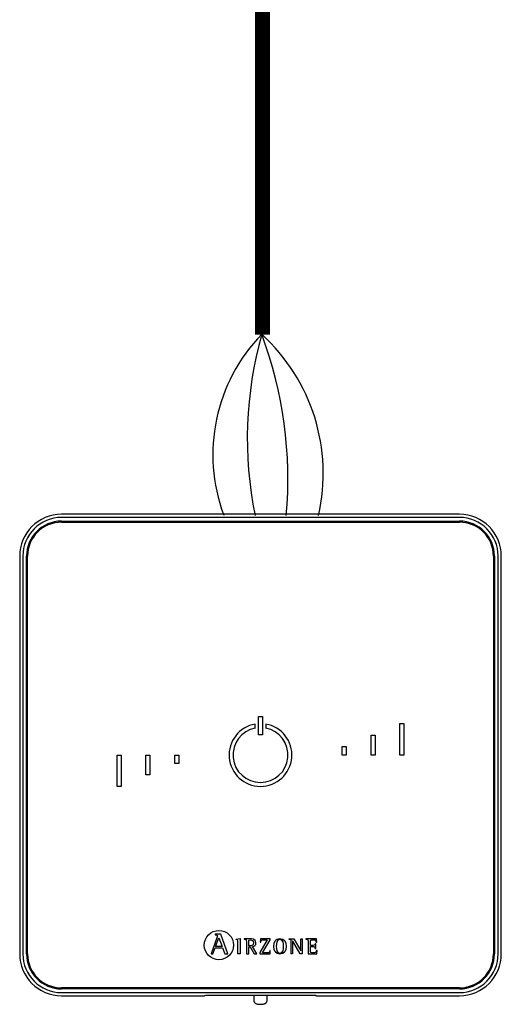
# Model space of a CAD drawing. Units: millimetres. Extents: x 1453 to 39763, y -901 to 7762.
# Drawn here: x 8310 to 8630, y 1222 to 1877 of the extents above; entities that cross this region are included whole.
import ezdxf

# ---------------------------------------------------------------- set-up
doc = ezdxf.new("R2010")
doc.units = ezdxf.units.MM
doc.layers.add('AIRZONE CABLE', color=7, linetype='Continuous')
doc.layers.add('AIRZONE HARDWARE', color=7, linetype='Continuous')

msp = doc.modelspace()

# ---------------------------------------------------------------- linework, layer by layer
at = {"layer": 'AIRZONE CABLE', "color": 7, "linetype": 'ByBlock', "lineweight": -2, "const_width": 10.08}
msp.add_lwpolyline([(8471.13, 1667.65), (8471.13, 2109.97), (8471.13, 2109.97), (8471.13, 2109.97), (8471.13, 2109.97)], dxfattribs=at)
at = {"layer": 'AIRZONE CABLE', "color": 5, "lineweight": 30}
msp.add_arc((8552.87, 1587.8), 114.75, 135.74171, 200.47939, dxfattribs=at)
at = {"layer": 'AIRZONE CABLE', "color": 7, "lineweight": 30}
msp.add_arc((8716.4, 1598.46), 255.33, 164.22362, 191.55174, dxfattribs=at)
at = {"layer": 'AIRZONE CABLE', "color": 1, "lineweight": 30}
msp.add_arc((8386.65, 1575.52), 124.87, 346.95298, 47.70322, dxfattribs=at)
at = {"layer": 'AIRZONE CABLE', "color": 3, "lineweight": 30}
msp.add_arc((8211.82, 1571.5), 276.23, 354.9809, 20.42232, dxfattribs=at)
at = {"layer": 'AIRZONE HARDWARE', "color": 7}
for p, q in [((8602.08, 1548.17), (8337.6, 1548.17)), ((8602.08, 1546.08), (8337.6, 1546.08)), ((8337.6, 1543.65), (8602.08, 1543.65)), ((8337.6, 1542.95), (8602.08, 1542.95)), ((8309.76, 1520.33), (8309.76, 1255.85)), ((8311.86, 1520.33), (8311.86, 1255.85)), ((8314.29, 1255.85), (8314.29, 1520.33)), ((8314.98, 1255.85), (8314.98, 1520.33)), ((8624.7, 1520.33), (8624.7, 1255.85)), ((8625.4, 1520.33), (8625.4, 1255.85)), ((8627.83, 1255.85), (8627.83, 1520.33)), ((8629.92, 1255.85), (8629.92, 1520.33)), ((8466.36, 1406.03), (8466.36, 1408.68)), ((8468.54, 1413.76), (8471.15, 1413.76)), ((8468.54, 1401.58), (8468.54, 1413.76)), ((8471.15, 1413.76), (8471.15, 1401.58)), ((8473.32, 1408.68), (8473.32, 1406.03)), ((8562.5, 1408.97), (8565.11, 1408.97)), ((8562.5, 1388.09), (8562.5, 1408.97)), ((8565.11, 1408.97), (8565.11, 1388.09)), ((8471.15, 1401.58), (8468.54, 1401.58)), ((8543.36, 1388.09), (8543.36, 1401.32)), ((8543.36, 1401.32), (8545.97, 1401.32)), ((8545.97, 1401.32), (8545.97, 1388.09)), ((8524.22, 1393.66), (8526.83, 1393.66)), ((8524.22, 1388.09), (8524.22, 1393.66)), ((8526.83, 1393.66), (8526.83, 1388.09)), ((8374.58, 1388.09), (8377.19, 1388.09)), ((8374.58, 1367.21), (8374.58, 1388.09)), ((8377.19, 1388.09), (8377.19, 1367.21)), ((8393.72, 1374.87), (8393.72, 1388.09)), ((8393.72, 1388.09), (8396.33, 1388.09)), ((8396.33, 1388.09), (8396.33, 1374.87)), ((8412.86, 1388.09), (8415.47, 1388.09)), ((8412.86, 1382.52), (8412.86, 1388.09)), ((8415.47, 1382.52), (8412.86, 1382.52)), ((8415.47, 1388.09), (8415.47, 1382.52)), ((8526.83, 1388.09), (8524.22, 1388.09)), ((8545.97, 1388.09), (8543.36, 1388.09)), ((8565.11, 1388.09), (8562.5, 1388.09)), ((8396.33, 1374.87), (8393.72, 1374.87)), ((8377.19, 1367.21), (8374.58, 1367.21)), ((8440.9, 1266.41), (8437.04, 1255.84)), ((8439.73, 1268.89), (8439.73, 1268.46)), ((8443.38, 1268.89), (8439.73, 1268.89)), ((8440.02, 1260.78), (8442.1, 1266.45)), ((8442.1, 1266.45), (8444.31, 1260.78)), ((8448.11, 1255.84), (8443.38, 1268.89)), ((8453.66, 1265.7), (8456.42, 1266)), ((8453.66, 1265.29), (8453.66, 1265.7)), ((8456.42, 1266), (8456.42, 1255.87)), ((8459.03, 1265.84), (8459.03, 1265.51)), ((8474.37, 1265.14), (8469.41, 1256.73)), ((8469.76, 1265.84), (8469.7, 1263.69)), ((8476.19, 1265.84), (8469.76, 1265.84)), ((8471.17, 1256.57), (8476.19, 1265.05)), ((8476.19, 1265.05), (8476.19, 1265.84)), ((8488.81, 1265.51), (8488.81, 1265.84)), ((8488.81, 1265.84), (8491.93, 1265.84)), ((8490.29, 1255.87), (8490.29, 1263.94)), ((8491.25, 1264.3), (8491.22, 1264.3)), ((8491.22, 1264.3), (8491.22, 1255.87)), ((8496.14, 1255.87), (8491.25, 1264.3)), ((8491.93, 1265.84), (8496.6, 1257.78)), ((8496.63, 1257.78), (8496.63, 1265.84)), ((8496.63, 1265.84), (8497.56, 1265.84)), ((8497.56, 1265.84), (8497.56, 1255.87)), ((8500.08, 1265.84), (8500.08, 1265.51)), ((8507.18, 1265.84), (8500.08, 1265.84)), ((8507.23, 1263.64), (8507.18, 1265.84)), ((8438.24, 1255.84), (8439.69, 1259.87)), ((8439.69, 1259.87), (8444.64, 1259.87)), ((8444.31, 1260.78), (8440.02, 1260.78)), ((8444.64, 1259.87), (8446.09, 1255.84)), ((8462.07, 1261.17), (8462.07, 1263.81)), ((8462.07, 1255.87), (8462.07, 1260.48)), ((8462.07, 1260.48), (8462.99, 1260.48)), ((8462.99, 1260.48), (8465.61, 1255.87)), ((8467.31, 1255.87), (8464.59, 1260.74)), ((8469.7, 1263.69), (8470.12, 1263.69)), ((8476.37, 1258.02), (8475.95, 1258.02)), ((8476.31, 1255.87), (8476.37, 1258.02)), ((8496.6, 1257.78), (8496.63, 1257.78)), ((8506.54, 1262.56), (8506.12, 1262.56)), ((8506.12, 1259.45), (8506.54, 1259.45)), ((8506.54, 1259.45), (8506.54, 1262.56)), ((8506.81, 1263.64), (8507.23, 1263.64)), ((8507.45, 1258.02), (8507.03, 1258.02)), ((8507.4, 1255.87), (8507.45, 1258.02)), ((8437.04, 1255.84), (8438.24, 1255.84)), ((8446.09, 1255.84), (8448.11, 1255.84)), ((8456.42, 1255.87), (8454.79, 1255.87)), ((8460.44, 1255.87), (8462.07, 1255.87)), ((8465.61, 1255.87), (8467.31, 1255.87)), ((8469.41, 1256.73), (8469.41, 1255.87)), ((8469.41, 1255.87), (8476.31, 1255.87)), ((8491.22, 1255.87), (8490.29, 1255.87)), ((8497.56, 1255.87), (8496.14, 1255.87)), ((8501.49, 1255.87), (8507.4, 1255.87)), ((8602.08, 1233.23), (8337.6, 1233.23)), ((8602.08, 1232.54), (8337.6, 1232.54)), ((8337.6, 1230.1), (8602.08, 1230.1)), ((8337.6, 1228.01), (8432.71, 1228.01)), ((8433.17, 1228.13), (8432.71, 1228.01)), ((8503.04, 1228.16), (8436.65, 1228.16)), ((8465.48, 1228.16), (8465.48, 1224.69)), ((8474.18, 1224.69), (8474.18, 1228.16)), ((8506.97, 1228.01), (8506.52, 1228.13)), ((8506.97, 1228.01), (8602.08, 1228.01))]:
    msp.add_line(p, q, dxfattribs=at)
msp.add_circle((8442.22, 1261.66), 9.72, dxfattribs=at)
for centre, radius, start, end in [((8337.6, 1520.33), 27.84, 90, 180), ((8337.6, 1520.33), 25.75, 90, 180), ((8602.08, 1520.33), 27.84, 0, 90), ((8602.08, 1520.33), 25.75, 0, 90), ((8337.6, 1520.33), 23.32, 90, 180), ((8337.6, 1520.33), 22.62, 90, 180), ((8602.08, 1520.33), 23.32, 0, 90), ((8602.08, 1520.33), 22.62, 0, 90), ((8469.84, 1388.09), 20.88, 99.59407, 80.40593), ((8469.84, 1388.09), 18.27, 100.98058, 79.01942), ((8337.6, 1255.85), 27.84, 180, 270), ((8337.6, 1255.85), 25.75, 180, 270), ((8337.6, 1255.85), 23.32, 180, 270), ((8337.6, 1255.85), 22.62, 180, 270), ((8602.08, 1255.85), 23.32, 270, 0), ((8602.08, 1255.85), 27.84, 270, 0), ((8602.08, 1255.85), 25.75, 270, 0), ((8602.08, 1255.85), 22.62, 270, 0)]:
    msp.add_arc(centre, radius, start, end, dxfattribs=at)
at = {"layer": 'AIRZONE HARDWARE', "color": 3}
msp.add_arc((8287.7, 1512.33), 208.82, 8.56384, 8.62654, dxfattribs=at)
at = {"layer": 'AIRZONE HARDWARE', "color": 7}
for points, knots in [([(8439.73, 1268.46), (8440.51, 1268.35), (8441.23, 1268.33), (8441.23, 1267.55), (8441.23, 1267.42), (8441.01, 1266.74), (8440.9, 1266.41)], [0, 0, 0, 0, 0.5, 0.5, 0.5, 1, 1, 1, 1]), ([(8454.79, 1255.87), (8454.79, 1256.67), (8454.79, 1263.16), (8454.79, 1263.88), (8454.79, 1265.02), (8454.76, 1265.13), (8453.66, 1265.29)], [0, 0, 0, 0, 0.5, 0.5, 0.5, 1, 1, 1, 1]), ([(8464.59, 1260.74), (8465.76, 1260.93), (8466.85, 1261.5), (8466.85, 1263.19), (8466.85, 1265.84), (8463.79, 1265.84), (8462.68, 1265.84), (8462.31, 1265.84), (8459.36, 1265.84), (8459.03, 1265.84)], [0, 0, 0, 0, 0.333333, 0.333333, 0.333333, 0.666667, 0.666667, 0.666667, 1, 1, 1, 1]), ([(8459.03, 1265.51), (8460.41, 1265.29), (8460.44, 1265.29), (8460.44, 1263.82), (8460.44, 1263.03), (8460.44, 1256.59), (8460.44, 1255.87)], [0, 0, 0, 0, 0.5, 0.5, 0.5, 1, 1, 1, 1]), ([(8462.07, 1263.81), (8462.07, 1264.87), (8462.07, 1265.14), (8463.06, 1265.14), (8464.3, 1265.14), (8465.22, 1264.7), (8465.22, 1263.1), (8465.22, 1261.44), (8463.88, 1261.17), (8462.91, 1261.17), (8462.83, 1261.17), (8462.14, 1261.17), (8462.07, 1261.17)], [0, 0, 0, 0, 0.25, 0.25, 0.25, 0.5, 0.5, 0.5, 0.75, 0.75, 0.75, 1, 1, 1, 1]), ([(8470.12, 1263.69), (8470.12, 1265.14), (8470.98, 1265.14), (8471.87, 1265.14), (8472.12, 1265.14), (8474.14, 1265.14), (8474.37, 1265.14)], [0, 0, 0, 0, 0.5, 0.5, 0.5, 1, 1, 1, 1]), ([(8482.79, 1255.71), (8485.87, 1255.71), (8486.8, 1257.68), (8486.8, 1260.82), (8486.8, 1264), (8485.87, 1266), (8482.79, 1266), (8479.57, 1266), (8478.69, 1264), (8478.69, 1260.82), (8478.69, 1257.65), (8479.66, 1255.71), (8482.79, 1255.71)], [0, 0, 0, 0, 0.25, 0.25, 0.25, 0.5, 0.5, 0.5, 0.75, 0.75, 0.75, 1, 1, 1, 1]), ([(8480.32, 1260.82), (8480.32, 1262.82), (8480.49, 1265.3), (8482.79, 1265.3), (8485.04, 1265.3), (8485.17, 1262.76), (8485.17, 1260.82), (8485.17, 1258.92), (8485.08, 1256.4), (8482.79, 1256.4), (8480.54, 1256.4), (8480.32, 1258.98), (8480.32, 1260.82)], [0, 0, 0, 0, 0.25, 0.25, 0.25, 0.5, 0.5, 0.5, 0.75, 0.75, 0.75, 1, 1, 1, 1]), ([(8490.29, 1263.94), (8490.29, 1264.12), (8490.28, 1264.36), (8490.24, 1264.73), (8490.17, 1264.97), (8490.06, 1265.12), (8489.96, 1265.2), (8489.85, 1265.26), (8489.67, 1265.33), (8489.44, 1265.38), (8489.14, 1265.44), (8488.94, 1265.48), (8488.81, 1265.51)], [0, 0, 0, 0, 0.193315, 0.309147, 0.427379, 0.489029, 0.521028, 0.572868, 0.643576, 0.750199, 0.849314, 1, 1, 1, 1]), ([(8500.08, 1265.51), (8501.44, 1265.29), (8501.49, 1265.29), (8501.49, 1263.82), (8501.49, 1263.03), (8501.49, 1256.59), (8501.49, 1255.87)], [0, 0, 0, 0, 0.5, 0.5, 0.5, 1, 1, 1, 1]), ([(8503.12, 1261.42), (8503.12, 1261.72), (8503.12, 1264.11), (8503.12, 1264.37), (8503.12, 1265.08), (8503.31, 1265.14), (8504.05, 1265.14), (8504.17, 1265.14), (8505.1, 1265.14), (8505.21, 1265.14), (8506.18, 1265.14), (8506.81, 1264.83), (8506.81, 1263.64)], [0, 0, 0, 0, 0.25, 0.25, 0.25, 0.5, 0.5, 0.5, 0.75, 0.75, 0.75, 1, 1, 1, 1]), ([(8475.95, 1258.02), (8475.95, 1256.58), (8475.09, 1256.57), (8474.21, 1256.57), (8473.9, 1256.57), (8471.44, 1256.57), (8471.17, 1256.57)], [0, 0, 0, 0, 0.5, 0.5, 0.5, 1, 1, 1, 1]), ([(8506.12, 1262.56), (8506.04, 1262.08), (8505.93, 1261.42), (8504.91, 1261.42), (8504.73, 1261.42), (8503.28, 1261.42), (8503.12, 1261.42)], [0, 0, 0, 0, 0.5, 0.5, 0.5, 1, 1, 1, 1]), ([(8507.03, 1258.02), (8506.94, 1256.86), (8506.54, 1256.57), (8505.69, 1256.57), (8505.53, 1256.57), (8504.2, 1256.57), (8504.05, 1256.57), (8503.31, 1256.57), (8503.12, 1256.6), (8503.12, 1257.42), (8503.12, 1257.76), (8503.12, 1260.43), (8503.12, 1260.73)], [0, 0, 0, 0, 0.25, 0.25, 0.25, 0.5, 0.5, 0.5, 0.75, 0.75, 0.75, 1, 1, 1, 1]), ([(8503.12, 1260.73), (8503.3, 1260.73), (8504.75, 1260.73), (8504.91, 1260.73), (8505.8, 1260.73), (8506.12, 1260.25), (8506.12, 1259.45)], [0, 0, 0, 0, 0.5, 0.5, 0.5, 1, 1, 1, 1]), ([(8465.49, 1224.68), (8465.5, 1224.46), (8465.53, 1224.09), (8465.81, 1223.57), (8466.17, 1223.18), (8466.6, 1222.88), (8467.15, 1222.64), (8467.82, 1222.45), (8468.66, 1222.33), (8469.37, 1222.28), (8469.74, 1222.28), (8469.83, 1222.28)], [0, 0, 0, 0, 0.10316, 0.203094, 0.297217, 0.394956, 0.508884, 0.661188, 0.808136, 0.960392, 1, 1, 1, 1]), ([(8469.83, 1222.28), (8470, 1222.28), (8470.43, 1222.29), (8471.21, 1222.35), (8472.06, 1222.5), (8472.74, 1222.72), (8473.29, 1223.03), (8473.72, 1223.41), (8474.04, 1223.91), (8474.19, 1224.39), (8474.16, 1224.64), (8474.15, 1224.7)], [0, 0, 0, 0, 0.076782, 0.224571, 0.377731, 0.548801, 0.656305, 0.759034, 0.863807, 0.971297, 1, 1, 1, 1])]:
    msp.add_open_spline(points, degree=3, knots=knots, dxfattribs=at)
for points, weights in [([(8436.65, 1228.16), (8433.29, 1228.16), (8433.17, 1228.13)], [1, 0.71933980034, 1]), ([(8506.52, 1228.13), (8506.4, 1228.16), (8503.04, 1228.16)], [1, 0.719339800339, 1])]:
    msp.add_rational_spline(points, weights, degree=2, dxfattribs=at)

doc.saveas('drawing.dxf')
